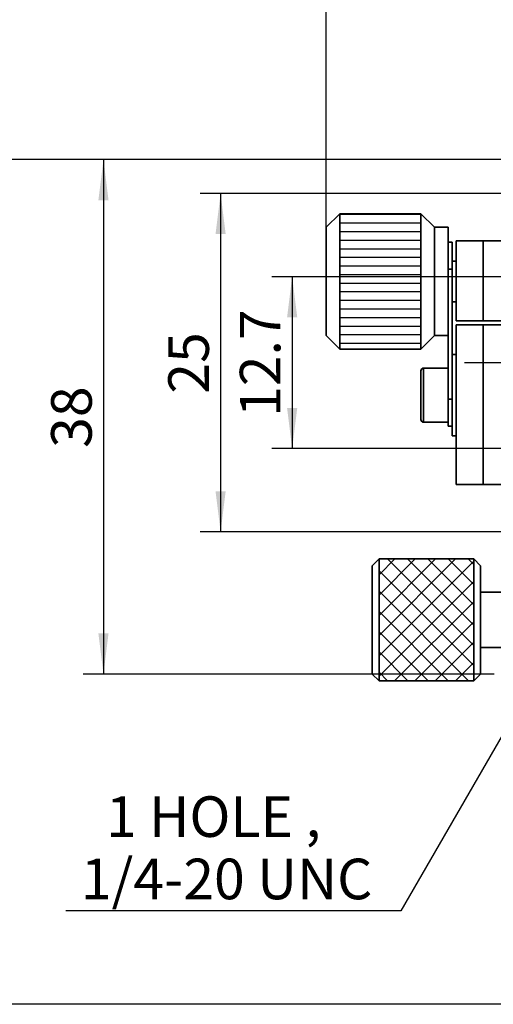
# Model space of a CAD drawing. Units: millimetres. Extents: x 5 to 289, y 4 to 204.
# Drawn here: x 59 to 83, y 126 to 174 of the extents above; entities that cross this region are included whole.
import ezdxf

# ---------------------------------------------------------------- set-up
doc = ezdxf.new("R2010")
doc.units = ezdxf.units.MM
doc.layers.add('SLD-0', color=7, linetype='Continuous', lineweight=25)
doc.styles.add('SLDTEXTSTYLE0', font='TXT', dxfattribs={"width": 0.605})
doc.dimstyles.new('SLDDIMSTYLE0', dxfattribs={"dimtxt": 2, "dimasz": 2, "dimexe": 0, "dimexo": 0.0625, "dimgap": 0.5, "dimtad": 1, "dimlfac": 1.5, "dimrnd": 1e-09, "dimzin": 12, "dimdsep": 46, "dimtxsty": 'SLDTEXTSTYLE0', "dimsah": 1, "dimcen": 0.09, "dimadec": 0, "dimazin": 3, "dimtfac": 1, "dimtofl": 0, "dimtmove": 0, "dimatfit": 3, "dimfxl": 1, "dimfrac": 2, "dimtolj": 1, "dimtzin": 12, "dimarcsym": 0})
doc.dimstyles.new('SLDDIMSTYLE1', dxfattribs={"dimtxt": 2, "dimasz": 2, "dimexe": 0, "dimexo": 0.0625, "dimgap": 0.5, "dimtad": 0, "dimtih": 1, "dimtoh": 1, "dimdec": 6, "dimlfac": 1.5, "dimrnd": 1e-09, "dimzin": 12, "dimdsep": 46, "dimtxsty": 'SLDTEXTSTYLE0', "dimblk1": 'NONE', "dimsah": 1, "dimcen": 0, "dimadec": 0, "dimazin": 3, "dimtfac": 1, "dimtmove": 0, "dimatfit": 3, "dimldrblk": 'NONE', "dimfxl": 1, "dimfrac": 2, "dimtolj": 1, "dimtzin": 12, "dimarcsym": 0})

# ---------------------------------------------------------------- blocks, each defined once
blk = doc.blocks.new('SW_HATCH_0')
at = {"color": 0, "linetype": 'Continuous', "lineweight": 25}
for p, q in [((0, 0), (-0.784, -0.784)), ((0.998, 0), (-0.784, -1.782)), ((1.996, 0), (-0.784, -2.779)), ((2.993, 0), (-0.784, -3.777)), ((-0.374, 0), (3.883, -4.257)), ((0.623, 0), (3.883, -3.26)), ((1.621, 0), (3.883, -2.262)), ((2.619, 0), (3.883, -1.264)), ((3.617, 0), (3.883, -0.266)), ((3.883, -0.108), (-0.784, -4.775)), ((-0.784, -0.589), (3.883, -5.255)), ((3.883, -1.106), (-0.784, -5.773)), ((-0.784, -1.586), (3.63, -6)), ((3.883, -2.104), (-0.013, -6)), ((-0.784, -2.584), (2.632, -6)), ((3.883, -3.102), (0.985, -6)), ((-0.784, -3.582), (1.634, -6)), ((3.883, -4.099), (1.982, -6)), ((-0.784, -4.58), (0.637, -6)), ((3.883, -5.097), (2.98, -6)), ((-0.784, -5.578), (-0.361, -6))]:
    blk.add_line(p, q, dxfattribs=at)
blk = doc.blocks.new('SW_HATCH_2')
at = {"color": 0, "linetype": 'Continuous', "lineweight": 25}
for p, q in [((0, 0), (-4, 0)), ((0, -0.423), (-4, -0.423)), ((0, -0.847), (-4, -0.847)), ((0, -1.27), (-4, -1.27)), ((0, -1.693), (-4, -1.693)), ((0, -2.117), (-4, -2.117)), ((0, -2.54), (-4, -2.54)), ((0, -2.963), (-4, -2.963)), ((0, -3.387), (-4, -3.387)), ((0, -3.81), (-4, -3.81)), ((0, -4.233), (-4, -4.233)), ((0, -4.657), (-4, -4.657)), ((0, -5.08), (-4, -5.08)), ((0, -5.503), (-4, -5.503)), ((0, -5.927), (-4, -5.927)), ((0, -6.35), (-4, -6.35))]:
    blk.add_line(p, q, dxfattribs=at)
blk = doc.blocks.new('_D')
at = {"layer": 'SLD-0'}
for p, q in [((84.125, 167.461), (55.916, 167.461)), ((56.916, 167.461), (56.916, 125.86)), ((88.458, 125.86), (55.916, 125.86))]:
    blk.add_line(p, q, dxfattribs=at)
for points in [[(56.916, 167.461), (56.666, 165.461), (57.166, 165.461)], [(56.916, 125.86), (57.166, 127.86), (56.666, 127.86)]]:
    blk.add_solid(points, dxfattribs=at)
at = {"layer": 'SLD-0', "char_height": 2, "attachment_point": 1, "rotation": 90, "style": 'SLDTEXTSTYLE0'}
for s, insert in [('NOMINAL', (54.338, 140.402)), ('62.4', (51.268, 143.987))]:
    blk.add_mtext(s, dxfattribs=dict(at, insert=insert))
blk = doc.blocks.new('_D_1')
at = {"layer": 'SLD-0'}
for p, q in [((84.125, 167.461), (62.544, 167.461)), ((63.544, 167.461), (63.544, 142.127)), ((82.792, 142.127), (62.544, 142.127))]:
    blk.add_line(p, q, dxfattribs=at)
for points in [[(63.544, 167.461), (63.294, 165.461), (63.794, 165.461)], [(63.544, 142.127), (63.794, 144.127), (63.294, 144.127)]]:
    blk.add_solid(points, dxfattribs=at)
at = {"layer": 'SLD-0', "insert": (60.965, 153.266), "char_height": 2, "attachment_point": 1, "rotation": 90, "style": 'SLDTEXTSTYLE0'}
blk.add_mtext('38', dxfattribs=at)
blk = doc.blocks.new('_D_2')
at = {"layer": 'SLD-0'}
for p, q in [((92.792, 165.794), (68.317, 165.794)), ((69.317, 165.794), (69.317, 149.127)), ((92.792, 149.127), (68.317, 149.127))]:
    blk.add_line(p, q, dxfattribs=at)
for points in [[(69.317, 165.794), (69.067, 163.794), (69.567, 163.794)], [(69.317, 149.127), (69.567, 151.127), (69.067, 151.127)]]:
    blk.add_solid(points, dxfattribs=at)
at = {"layer": 'SLD-0', "insert": (66.739, 155.933), "char_height": 2, "attachment_point": 1, "rotation": 90, "style": 'SLDTEXTSTYLE0'}
blk.add_mtext('25', dxfattribs=at)
blk = doc.blocks.new('_D_3')
at = {"layer": 'SLD-0'}
for p, q in [((88.558, 161.694), (71.844, 161.694)), ((72.844, 161.694), (72.844, 153.227)), ((88.558, 153.227), (71.844, 153.227))]:
    blk.add_line(p, q, dxfattribs=at)
for points in [[(72.844, 161.694), (72.594, 159.694), (73.094, 159.694)], [(72.844, 153.227), (73.094, 155.227), (72.594, 155.227)]]:
    blk.add_solid(points, dxfattribs=at)
at = {"layer": 'SLD-0', "insert": (70.265, 154.787), "char_height": 2, "attachment_point": 1, "rotation": 90, "style": 'SLDTEXTSTYLE0'}
blk.add_mtext('12.7', dxfattribs=at)
blk = doc.blocks.new('_D_6')
at = {"layer": 'SLD-0'}
for p, q in [((74.525, 160.461), (74.525, 184.287)), ((128.258, 151.694), (128.258, 184.287)), ((74.525, 183.287), (128.258, 183.287))]:
    blk.add_line(p, q, dxfattribs=at)
for points in [[(74.525, 183.287), (76.525, 183.037), (76.525, 183.537)], [(128.258, 183.287), (126.258, 183.537), (126.258, 183.037)]]:
    blk.add_solid(points, dxfattribs=at)
at = {"layer": 'SLD-0', "char_height": 2, "attachment_point": 1, "style": 'SLDTEXTSTYLE0'}
for s, insert in [('80.6', (98.718, 188.934)), ('NOMINAL', (95.133, 185.865))]:
    blk.add_mtext(s, dxfattribs=dict(at, insert=insert))
blk = doc.blocks.new('_D_9')
at = {"layer": 'SLD-0'}
for p, q in [((94.643, 158.934), (92.941, 155.987)), ((92.941, 155.987), (78.201, 130.456)), ((78.201, 130.456), (61.684, 130.456))]:
    blk.add_line(p, q, dxfattribs=at)
blk.add_solid([(92.941, 155.987), (91.724, 154.38), (92.157, 154.13)], dxfattribs=at)
at = {"layer": 'SLD-0', "char_height": 2, "attachment_point": 1, "style": 'SLDTEXTSTYLE0'}
for s, insert in [('1 HOLE ,', (63.667, 136.104)), ('1/4-20 UNC', (62.434, 133.034))]:
    blk.add_mtext(s, dxfattribs=dict(at, insert=insert))
blk = doc.blocks.new('_None')
blk = doc.blocks.new('SW_CENTERMARKSYMBOL_6')
at = {"layer": 'SLD-0', "color": 0}
for p, q in [((8.333, 9.667), (8.333, 20.785)), ((-0.943, 17.609), (-1.438, 18.104)), ((17.609, 17.609), (18.104, 18.104)), ((8.333, 17.333), (8.333, 17.867)), ((0, 16.667), (-0.471, 17.138)), ((8.333, 16.667), (8.333, 17.333)), ((16.667, 16.667), (17.138, 17.138)), ((0, 16.667), (0.471, 16.195)), ((8.333, 16.667), (8.333, 16)), ((16.667, 16.667), (16.195, 16.195)), ((0.943, 15.724), (1.438, 15.229)), ((8.333, 16), (8.333, 15.467)), ((15.724, 15.724), (15.229, 15.229)), ((3.157, 13.509), (2.814, 13.852)), ((13.509, 13.509), (13.852, 13.852)), ((4.1, 12.567), (3.629, 13.038)), ((12.567, 12.567), (13.038, 13.038)), ((4.1, 12.567), (4.571, 12.095)), ((12.567, 12.567), (12.095, 12.095)), ((5.043, 11.624), (5.386, 11.281)), ((11.624, 11.624), (11.281, 11.281)), ((8.333, 8.333), (8.333, 9)), ((7, 8.333), (-4.118, 8.333)), ((-0.667, 8.333), (-1.2, 8.333)), ((0, 8.333), (-0.667, 8.333)), ((0, 8.333), (0.667, 8.333)), ((0.667, 8.333), (1.2, 8.333)), ((8.333, 8.333), (7.667, 8.333)), ((8.333, 8.333), (8.333, 7.667)), ((8.333, 8.333), (9, 8.333)), ((9.667, 8.333), (20.785, 8.333)), ((16, 8.333), (15.467, 8.333)), ((16.667, 8.333), (16, 8.333)), ((16.667, 8.333), (17.333, 8.333)), ((17.333, 8.333), (17.867, 8.333)), ((8.333, 7), (8.333, -4.118)), ((5.043, 5.043), (5.386, 5.386)), ((11.624, 5.043), (11.281, 5.386)), ((4.1, 4.1), (4.571, 4.571)), ((12.567, 4.1), (12.095, 4.571)), ((4.1, 4.1), (3.629, 3.629)), ((12.567, 4.1), (13.038, 3.629)), ((3.157, 3.157), (2.814, 2.814)), ((13.509, 3.157), (13.852, 2.814)), ((0.943, 0.943), (1.438, 1.438)), ((8.333, 0.667), (8.333, 1.2)), ((15.724, 0.943), (15.229, 1.438)), ((8.333, 0), (8.333, 0.667)), ((0, 0), (-0.471, -0.471)), ((0, 0), (0.471, 0.471)), ((8.333, 0), (8.333, -0.667)), ((16.667, 0), (16.195, 0.471)), ((16.667, 0), (17.138, -0.471)), ((-0.943, -0.943), (-1.438, -1.438)), ((8.333, -0.667), (8.333, -1.2)), ((17.609, -0.943), (18.104, -1.438))]:
    blk.add_line(p, q, dxfattribs=at)
for radius, start, end in [(11.785, 125.1145, 128.5177), (11.785, 51.4823, 54.8855), (11.785, 131.7589, 135), (11.785, 45, 48.2411), (11.785, 135, 138.2411), (8.333, 94.5837, 98.2506), (8.333, 90, 94.5837), (8.333, 85.4163, 90), (8.333, 81.7494, 85.4163), (11.785, 41.7589, 45), (11.785, 141.4823, 144.8855), (11.785, 35.1145, 38.5177), (5.987, 117.5999, 122.2396), (5.987, 57.7604, 62.4001), (5.987, 128.6198, 135), (5.987, 45, 51.3802), (5.987, 135, 141.3802), (5.987, 38.6198, 45), (5.987, 147.7604, 152.4001), (5.987, 27.5999, 32.2396), (8.333, 171.7494, 175.4163), (8.333, 4.5837, 8.2506), (8.333, 175.4163, 180), (8.333, 0, 4.5837), (8.333, 180, 184.5837), (8.333, 355.4163, 0), (8.333, 184.5837, 188.2506), (8.333, 351.7494, 355.4163), (5.987, 207.5999, 212.2396), (5.987, 327.7604, 332.4001), (5.987, 218.6198, 225), (5.987, 315, 321.3802), (5.987, 225, 231.3802), (5.987, 308.6198, 315), (5.987, 237.7604, 242.4001), (5.987, 297.5999, 302.2396), (11.785, 215.1145, 218.5177), (11.785, 321.4823, 324.8855), (11.785, 221.7589, 225), (8.333, 261.7494, 265.4163), (8.333, 265.4163, 270), (8.333, 270, 274.5837), (8.333, 274.5837, 278.2506), (11.785, 315, 318.2411), (11.785, 225, 228.2411), (11.785, 311.7589, 315), (11.785, 231.4823, 234.8855), (11.785, 305.1145, 308.5177)]:
    blk.add_arc((8.333, 8.333), radius, start, end, dxfattribs=at)

msp = doc.modelspace()

# ---------------------------------------------------------------- linework, layer by layer
at = {"color": 7, "linetype": 'Continuous', "lineweight": 35}
for p, q in [((75.19174376, 164.79391789), (74.5250771, 164.12725123)), ((79.19174376, 164.79391789), (75.19174376, 164.79391789)), ((75.19174376, 164.79391789), (75.19174376, 161.74526987)), ((79.85841043, 164.12725123), (79.19174376, 164.79391789)), ((79.19174376, 161.74526987), (79.19174376, 164.79391789)), ((74.5250771, 161.6883328), (74.5250771, 164.12725123)), ((80.5250771, 164.12725123), (79.85841043, 164.12725123)), ((79.85841043, 164.12725123), (79.85841043, 161.6883328)), ((79.85841043, 164.12725123), (79.85841043, 158.79391789)), ((80.5250771, 164.12725123), (80.5250771, 163.39391789)), ((80.9250771, 159.52725123), (80.9250771, 163.46058456)), ((80.9250771, 163.46058456), (82.25841043, 163.46058456)), ((82.25841043, 163.46058456), (82.25841043, 159.52725123)), ((82.25841043, 163.46058456), (83.79174376, 163.46058456)), ((80.5250771, 163.39391789), (80.7250771, 163.39391789)), ((80.5250771, 162.06058456), (80.5250771, 163.39391789)), ((80.7250771, 163.39391789), (80.7250771, 162.06058456)), ((80.9250771, 162.46058456), (80.7250771, 162.46058456)), ((80.7250771, 162.06058456), (80.5250771, 162.06058456)), ((80.5250771, 155.66058456), (80.5250771, 162.06058456)), ((80.7250771, 155.66058456), (80.7250771, 162.06058456)), ((74.5250771, 158.79391789), (74.5250771, 161.6883328)), ((75.19174376, 161.74526987), (75.19174376, 158.12725123)), ((79.19174376, 158.12725123), (79.19174376, 161.74526987)), ((79.85841043, 161.6883328), (79.85841043, 158.79391789)), ((80.7250771, 160.46058456), (80.9250771, 160.46058456)), ((82.25841043, 159.52725123), (80.9250771, 159.52725123)), ((80.9250771, 159.32725123), (80.9250771, 151.46058456)), ((82.25841043, 159.32725123), (80.9250771, 159.32725123)), ((83.79174376, 159.52725123), (82.25841043, 159.52725123)), ((82.25841043, 159.32725123), (82.25841043, 151.46058456)), ((83.25841043, 159.32725123), (82.25841043, 159.32725123)), ((74.5250771, 158.79391789), (75.19174376, 158.12725123)), ((79.19174376, 158.12725123), (79.85841043, 158.79391789)), ((79.85841043, 158.79391789), (80.5250771, 158.79391789)), ((75.19174376, 158.12725123), (79.19174376, 158.12725123)), ((80.9250771, 157.86058456), (80.7250771, 157.86058456)), ((80.5250771, 157.19391789), (79.3250771, 157.19391789)), ((79.3250771, 157.19391789), (79.3250771, 154.52725123)), ((79.19174376, 154.66058456), (79.19174376, 157.06058456)), ((80.5250771, 155.66058456), (80.7250771, 155.66058456)), ((80.5250771, 154.32725123), (80.5250771, 155.66058456)), ((80.7250771, 155.66058456), (80.7250771, 154.32725123)), ((79.3250771, 154.52725123), (80.5250771, 154.52725123)), ((80.7250771, 154.32725123), (80.5250771, 154.32725123)), ((80.7250771, 153.86058456), (80.7250771, 154.32725123)), ((80.7250771, 153.86058456), (80.9250771, 153.86058456)), ((82.25841043, 151.46058456), (80.9250771, 151.46058456)), ((83.79174376, 151.46058456), (82.25841043, 151.46058456)), ((77.1250771, 147.79391789), (76.79174376, 147.46058456)), ((76.79174376, 142.12725123), (76.79174376, 147.46058456)), ((81.79174376, 147.79391789), (77.1250771, 147.79391789)), ((77.1250771, 147.79391789), (77.1250771, 141.79391789)), ((82.1250771, 147.46058456), (81.79174376, 147.79391789)), ((81.79174376, 144.09193945), (81.79174376, 147.79391789)), ((82.1250771, 147.46058456), (82.1250771, 144.16993705)), ((83.79174376, 146.16058456), (82.1250771, 146.16058456)), ((81.79174376, 141.79391789), (81.79174376, 144.09193945)), ((82.1250771, 144.16993705), (82.1250771, 142.12725123)), ((82.1250771, 143.42725123), (83.79174376, 143.42725123)), ((76.79174376, 142.12725123), (77.1250771, 141.79391789)), ((81.79174376, 141.79391789), (82.1250771, 142.12725123)), ((77.1250771, 141.79391789), (81.79174376, 141.79391789))]:
    msp.add_line(p, q, dxfattribs=at)
for centre, start, end in [((79.3250771, 157.06058456), 90, 180), ((79.3250771, 154.66058456), 180, 270)]:
    msp.add_arc(centre, 0.13333333, start, end, dxfattribs=at)
at = {"layer": 'SLD-0'}
for p, q in [((75.19174376, 164.79391789), (79.19174376, 164.79391789)), ((75.19174376, 164.79391789), (75.19174376, 158.12725123)), ((79.19174376, 164.79391789), (79.19174376, 158.12725123)), ((75.19174376, 158.12725123), (79.19174376, 158.12725123)), ((81.79174376, 147.79391789), (77.1250771, 147.79391789)), ((77.1250771, 147.79391789), (77.1250771, 141.79391789)), ((81.79174376, 147.79391789), (81.79174376, 141.79391789)), ((81.79174376, 141.79391789), (77.1250771, 141.79391789))]:
    msp.add_line(p, q, dxfattribs=at)

# ---------------------------------------------------------------- block references
at = {"color": 7, "linetype": 'Continuous', "lineweight": 25}
for name, p in [('SW_HATCH_2', (79.19174376, 164.75277536)), ('SW_HATCH_0', (77.9087755, 147.79391789))]:
    msp.add_blockref(name, p, dxfattribs=at)
at = {"layer": 'SLD-0'}
msp.add_blockref('SW_CENTERMARKSYMBOL_6', (85.45841043, 149.12725123), dxfattribs=at)

# ---------------------------------------------------------------- dimensions: what is measured, and where the dimension line sits
dim = msp.add_linear_dim(base=(128.25841043, 183.28658279), p1=(74.5250771, 159.46058456), p2=(128.25841043, 150.69391789), text='<>\\PNOMINAL', dimstyle='SLDDIMSTYLE0', dxfattribs=at)
dim.commit()
dim.dimension.update_dxf_attribs({"geometry": '_D_6', "text_midpoint": (101.39174376, 183.28658279), "dimtype": 160})
dim = msp.add_linear_dim(base=(56.9159633, 125.86030784), p1=(85.1250771, 167.46058456), p2=(89.45841043, 125.86030784), angle=90, text='<>\\PNOMINAL', dimstyle='SLDDIMSTYLE0', dxfattribs=at)
dim.commit()
dim.dimension.update_dxf_attribs({"geometry": '_D', "text_midpoint": (56.9159633, 146.6604462), "dimtype": 160})
for base, p1, p2, picture, middle in [((63.54354085, 142.12725123), (85.1250771, 167.46058456), (83.79174376, 142.12725123), '_D_1', (63.54354085, 154.79391789)), ((69.31741094, 149.12725123), (93.79174376, 165.79391789), (93.79174376, 149.12725123), '_D_2', (69.31741094, 157.46058456)), ((72.84362195, 153.22725123), (89.55841043, 161.69391789), (89.55841043, 153.22725123), '_D_3', (72.84362195, 157.46058456))]:
    dim = msp.add_linear_dim(base=base, p1=p1, p2=p2, angle=90, dimstyle='SLDDIMSTYLE0', dxfattribs=at)
    dim.commit()
    dim.dimension.update_dxf_attribs({"geometry": picture, "text_midpoint": middle, "dimtype": 160})
dim = msp.add_diameter_dim_2p(p1=(94.64264376, 158.93438659), p2=(92.94084376, 155.98678253), text='1 HOLE ,\\P1/4-20 UNC', dimstyle='SLDDIMSTYLE1', override={"dimpost": '<>'}, dxfattribs=at)
dim.commit()
dim.dimension.update_dxf_attribs({"geometry": '_D_9', "text_midpoint": (69.31741094, 133.52562544), "dimtype": 163})

doc.saveas('drawing.dxf')
